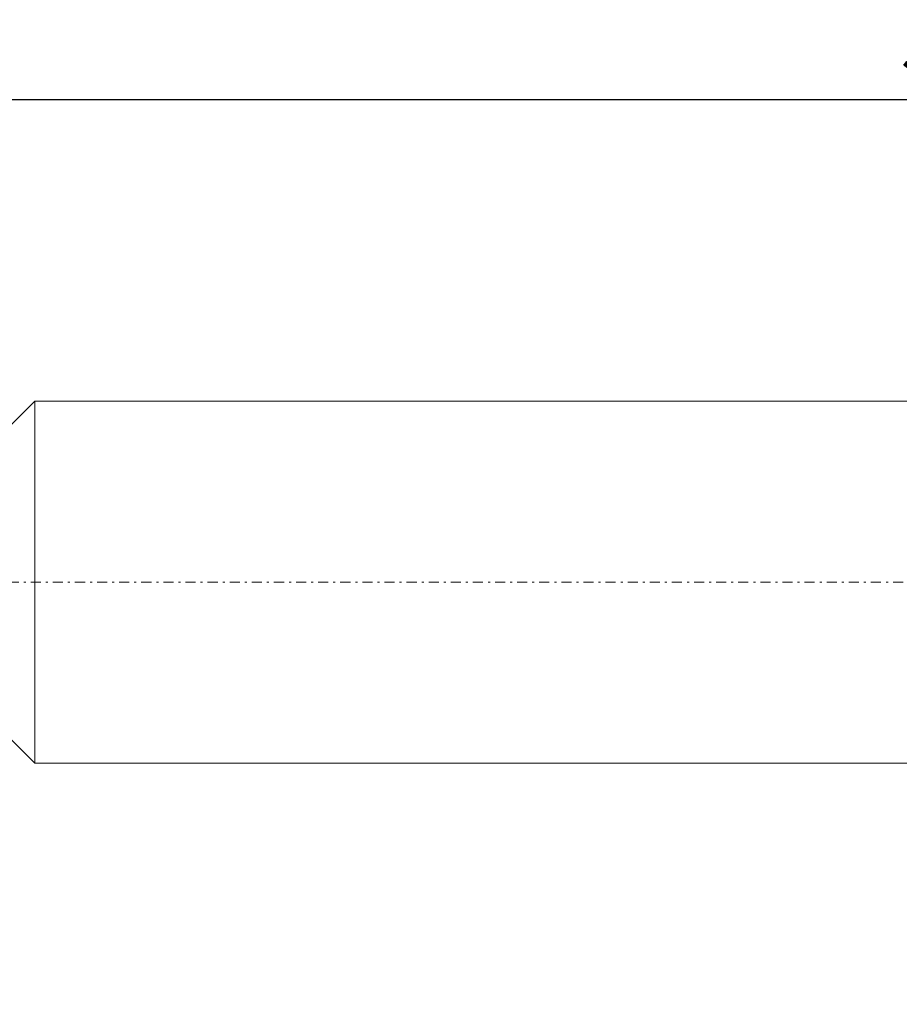
# Model space of a CAD drawing. Units: millimetres. Extents: x -135 to 143, y -100 to 100.
# Drawn here: x -39 to 4, y -16 to 33 of the extents above; entities that cross this region are included whole.
import ezdxf

# ---------------------------------------------------------------- set-up
doc = ezdxf.new("R2010")
doc.units = ezdxf.units.MM
doc.header["$MEASUREMENT"] = 0
doc.linetypes.add('DASHDOT', pattern=[1, 0.5, -0.25, 0, -0.25])
doc.layers.get('0').update_dxf_attribs({"lineweight": 0})
doc.layers.add('Bemassung', color=7, linetype='Continuous', lineweight=0)
doc.layers.add('Geo', color=7, linetype='Continuous', lineweight=0)
doc.styles.get("Standard").update_dxf_attribs({"font": 'Arial'})
doc.dimstyles.new('BEM-ISBE', dxfattribs={"dimtxt": 2.5, "dimasz": 2.5, "dimexe": 1.25, "dimexo": 0.625, "dimtad": 1, "dimdec": 3, "dimzin": 0, "dimdsep": 46, "dimtxsty": 'Standard', "dimblk": 'VDDIM_DEFAULT', "dimcen": 0.09, "dimadec": 3, "dimazin": 0, "dimtol": 1, "dimtm": 1e-09, "dimtfac": 0.5, "dimtdec": 3, "dimtmove": 0, "dimatfit": 3, "dimfxl": 1, "dimtolj": 1, "dimtzin": 0, "dimarcsym": 0})

# ---------------------------------------------------------------- blocks, each defined once
blk = doc.blocks.new('VDDIM_DEFAULT')
at = {"linetype": 'Continuous'}
blk.add_hatch(color=0, dxfattribs=at).paths.add_polyline_path([(0, 0), (-1, -0.1665), (-1, 0.1665)], flags=0)
at = {"color": 0, "linetype": 'Continuous'}
blk.add_lwpolyline([(0, 0), (-1, -0.1665), (-1, 0.1665), (0, 0)], dxfattribs=at)
blk = doc.blocks.new('*D7')
at = {"layer": 'Bemassung', "color": 0, "lineweight": -2}
for p, q in [((-80.581, -16.022), (-80.581, 30.978)), ((93.419, 12.478), (93.419, 30.978)), ((93.419, 28.978), (-80.581, 28.978))]:
    blk.add_line(p, q, dxfattribs=at)
at = {"layer": 'Bemassung', "color": 0}
for p in [(93.419, 12.478), (-80.581, -16.022)]:
    blk.add_point(p, dxfattribs=at)
at = {"layer": 'Bemassung', "color": 0, "lineweight": -2, "xscale": 2.5, "yscale": 2.5, "zscale": 2.5, "rotation": 180}
blk.add_blockref('VDDIM_DEFAULT', (-80.581, 28.978), dxfattribs=at)
at = {"layer": 'Bemassung', "color": 0, "lineweight": -2, "xscale": 2.5, "yscale": 2.5, "zscale": 2.5}
blk.add_blockref('VDDIM_DEFAULT', (93.419, 28.978), dxfattribs=at)
at = {"layer": 'Bemassung', "color": 0, "insert": (6.419, 29.645), "char_height": 2.5, "attachment_point": 8}
blk.add_mtext('58', dxfattribs=at)

msp = doc.modelspace()

# ---------------------------------------------------------------- linework, layer by layer
at = {"layer": 'Geo'}
for p, q in [((-40.0807, 12.4783), (-38.5807, 13.9783)), ((-38.5807, 13.9783), (29.5193, 13.9783)), ((-38.5807, 13.9783), (-38.5807, -4.0217)), ((-38.5807, 13.9783), (-38.5807, -4.0217)), ((-40.0807, -2.5217), (-38.5807, -4.0217)), ((-38.5807, -4.0217), (91.9193, -4.0217))]:
    msp.add_line(p, q, dxfattribs=at)
at = {"layer": 'Geo', "linetype": 'Dashdot'}
msp.add_line((-80.5807, 4.9783), (93.4193, 4.9783), dxfattribs=at)

# ---------------------------------------------------------------- dimensions: what is measured, and where the dimension line sits
at = {"layer": 'Bemassung'}
dim = msp.add_linear_dim(base=(-80.5807, 28.9783), p1=(93.4193, 12.4783), p2=(-80.5807, -16.0217), text='58', dimstyle='BEM-ISBE', override={"dimgap": 0.625, "dimlfac": 0.333333, "dimzin": 8, "dimtol": 0, "dimlim": 0, "dimtzin": 8}, dxfattribs=at)
dim.commit()
dim.dimension.update_dxf_attribs({"geometry": '*D7', "text_midpoint": (6.4193, 29.6449)})

doc.saveas('drawing.dxf')
